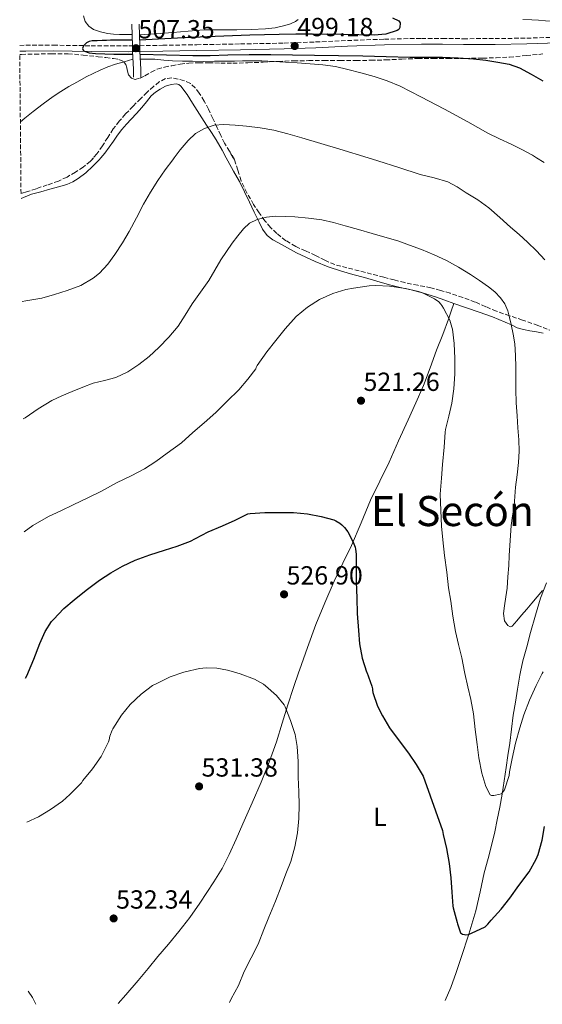
# Model space of a CAD drawing. Units: metres. Extents: x 563146 to 566582, y 4724093 to 4726439.
# Drawn here: x 563164 to 563364, y 4724093 to 4724470 of the extents above; entities that cross this region are included whole.
import ezdxf
from ezdxf.enums import TextEntityAlignment as Align

# ---------------------------------------------------------------- set-up
doc = ezdxf.new("R2010")
doc.units = ezdxf.units.M
doc.header["$MEASUREMENT"] = 0
doc.linetypes.add('DGN Style 3', pattern=[2.435890702152634, 1.739921930109024, -0.6959687720436097])
for name, color, linetype, lineweight in [('Camino', 7, 'DGN Style 3', 0), ('Cota de punto acotado terreno', 7, 'Continuous', 0), ('Curva de nivel directora', 30, 'Continuous', 30), ('Curva de nivel intermedia', 30, 'Continuous', 0), ('Etiqueta de uso rústico', 92, 'Continuous', 0), ('Línea de cambio de uso (parcela vista)', 92, 'Continuous', 0), ('Margen derecho', 7, 'Continuous', 0), ('Puente', 1, 'Continuous', 0), ('Punto acotado terreno (símbolo)', 7, 'Continuous', 0), ('Texto de Área (paraje) menor', 7, 'Continuous', 0), ('Zona arbolada', 92, 'DGN Style 3', 0)]:
    doc.layers.add(name, color=color, linetype=linetype, lineweight=lineweight)
doc.styles.add('Style-Arial', font='arial.ttf')

# ---------------------------------------------------------------- blocks, each defined once
blk = doc.blocks.new('5PATER')
at = {"layer": 'Punto acotado terreno (símbolo)', "linetype": 'Continuous', "lineweight": 0}
h = blk.add_hatch(color=51, dxfattribs=at)
edge = h.paths.add_edge_path()
edge.add_ellipse((0, 0), major_axis=(-0.1095731443231308, -0.1110710700762829), ratio=0.9994222409660317, start_angle=0, end_angle=360)

msp = doc.modelspace()

# ---------------------------------------------------------------- linework, layer by layer
at = {"layer": 'Camino', "color": 7, "linetype": 'DGN Style 3', "lineweight": 0}
msp.add_polyline3d([(563163.9899999971, 4724460.130000002, 501.0000000000001), (563166.3699999999, 4724460.180000001, 500.9199999999983), (563176.8799999974, 4724460.199999999, 500.5399999999936), (563191.3099999977, 4724459.980000002, 500.2100000000063), (563205.699999998, 4724459.920000002, 499.9799999999959), (563207.1338107608, 4724459.946450009, 499.9734000000026), (563209.9352799291, 4724459.998129685, 499.9605000000012), (563218.7100000011, 4724460.160000001, 499.9199999999983), (563231.7499999988, 4724460.390000002, 499.8600000000005), (563248.4600000012, 4724460.680000001, 499.600000000006), (563265.1400000004, 4724460.980000001, 499.2799999999989), (563277.239999997, 4724461.430000001, 498.9600000000065), (563289.3799999985, 4724462, 498.6399999999995), (563303.5499999997, 4724462.500000001, 498.5000000000001), (563317.7299999995, 4724462.82, 498.3699999999953), (563325.7800000008, 4724462.78, 498.1000000000058), (563333.7899999993, 4724462.690000001, 497.8600000000006), (563345.8900000006, 4724462.720000003, 497.6600000000037), (563357.9999999986, 4724462.900000001, 497.4700000000012), (563377.8400000003, 4724463.5, 497.1300000000048)], dxfattribs=at)
at = {"layer": 'Curva de nivel directora', "color": 30, "linetype": 'Continuous', "lineweight": 30, "flags": 128}
for points, elevation in [([(563306.6099999995, 4724470.730000001), (563309.0199999991, 4724469.49), (563309.5599999999, 4724468.720000002), (563309.4699999985, 4724467.000000001), (563309.0700000004, 4724466.24), (563308.4800000003, 4724465.76), (563304.0999999995, 4724464.460000001), (563299.6600000004, 4724464.080000001), (563287.8600000008, 4724464.340000001), (563276.0599999991, 4724464.480000001), (563269.6699999986, 4724464.440000001), (563263.2800000005, 4724464.340000001), (563257.639999999, 4724464.190000001), (563251.9999999995, 4724464.020000001), (563245.3900000001, 4724463.790000001), (563238.7800000008, 4724463.520000001), (563224.3300000003, 4724462.850000001), (563209.8699999988, 4724462.17)], 500.0000000000006), ([(563207.0700000002, 4724462.100000001), (563204.0700000006, 4724462.100000001), (563201.1000000001, 4724462.100000001), (563199.94, 4724462.09), (563198.7799999999, 4724462.070000002), (563197.1599999995, 4724462.029999999), (563195.55, 4724461.990000002), (563193.6300000001, 4724461.930000002), (563191.7100000001, 4724461.859999999), (563190.6300000005, 4724461.640000001), (563189.5800000001, 4724461.16), (563188.4600000001, 4724459.990000002), (563188.0499999989, 4724458.960000001), (563188.3599999995, 4724458.070000002), (563190.6399999994, 4724457.289999999), (563192.9699999985, 4724457.080000001), (563196.5200000001, 4724456.910000001), (563200.0599999984, 4724456.820000002), (563203.6300000002, 4724456.810000001), (563207.2600000004, 4724456.810000001)], 500.000000000001), ([(563210.0699999998, 4724456.740000002), (563220.1599999995, 4724456.480000001), (563230.1900000009, 4724456.230000001), (563236.900000001, 4724456.28), (563243.610000001, 4724456.470000001), (563251.8399999987, 4724456.600000001), (563260.0799999997, 4724456.640000001), (563268.4199999992, 4724456.550000001), (563276.7599999988, 4724456.439999999), (563286.0399999992, 4724456.300000001), (563295.3199999996, 4724456.16), (563304.2899999995, 4724455.930000001), (563313.2599999993, 4724455.67), (563319.5099999988, 4724455.61), (563325.7599999984, 4724455.570000002), (563331.7300000007, 4724455.359999999), (563337.6899999997, 4724454.980000002), (563342.359999999, 4724454.440000001), (563347.0099999983, 4724453.680000001), (563351.2599999995, 4724452.980000001), (563355.2800000006, 4724451.600000001), (563359.7399999998, 4724449.080000001), (563364.1599999988, 4724446.510000001)], 500.000000000001), ([(563166.2000000001, 4724218.170000001), (563166.8100000002, 4724219.250000001), (563167.3499999989, 4724220.540000001), (563169.3699999994, 4724225.33), (563171.7399999987, 4724231.360000002), (563173.7699999983, 4724235.99), (563176.1800000002, 4724239.75), (563176.9199999998, 4724240.59), (563180.9400000009, 4724244.740000002), (563184.819999999, 4724248.08), (563189.4699999981, 4724251.779999999), (563194.4900000006, 4724255.57), (563198.8299999991, 4724258.350000001), (563203.3899999988, 4724260.980000001), (563208.199999999, 4724263.199999999), (563213.8299999994, 4724265.310000001), (563219.3499999981, 4724267.07), (563224.2499999999, 4724268.630000001), (563229.3700000006, 4724270.560000001), (563231.2300000002, 4724271.570000002), (563236.0699999996, 4724274.08), (563241.5599999991, 4724276.430000002), (563246.4099999995, 4724278.580000001), (563251.3499999992, 4724280.930000001), (563252.2499999999, 4724281.109999999), (563257.7399999995, 4724281.490000002), (563262.829999999, 4724281.490000002), (563268.73, 4724281.460000004), (563274.11, 4724280.900000001), (563279.3699999994, 4724279.940000001), (563284.1999999996, 4724278.630000001), (563284.9100000004, 4724278.34), (563286.4900000007, 4724277.430000001), (563287.32, 4724276.789999999), (563288.3300000002, 4724275.750000002), (563289.5100000004, 4724274.130000001), (563291.6399999983, 4724270.15), (563292.3600000002, 4724268.240000002), (563292.5399999992, 4724267.49), (563292.729999999, 4724265.49), (563292.7600000004, 4724260.210000001), (563292.7600000004, 4724254.980000001), (563292.9900000006, 4724248.720000002), (563293.1799999983, 4724242.83), (563293.6299999999, 4724236.340000001), (563294.0700000002, 4724231.190000001), (563295.0699999993, 4724225.76), (563296.739999999, 4724220.540000001), (563296.7900000004, 4724220.370000001), (563298.7100000004, 4724215.04), (563298.9400000006, 4724214), (563298.9499999996, 4724213.470000001), (563299.1399999995, 4724212.690000001), (563300.9199999988, 4724207.460000004), (563302.7899999997, 4724203.650000001), (563305.5099999999, 4724199.150000002), (563308.8400000002, 4724194.660000003), (563312.7599999985, 4724189.380000002), (563315.7200000001, 4724185.150000001), (563318.3399999997, 4724180.58), (563325.7400000005, 4724159.84), (563326.0099999986, 4724158.270000001), (563327.2699999993, 4724153.010000002), (563328.3400000001, 4724147.170000001), (563328.9799999993, 4724141.730000001), (563329.3999999994, 4724136.320000002), (563329.719999999, 4724130.9), (563329.86, 4724130.260000002), (563331.3999999999, 4724124.670000002), (563331.5099999994, 4724124.11), (563332.7099999997, 4724120.750000001), (563333.4299999995, 4724120.260000002), (563334.1499999992, 4724120.029999999), (563334.7100000002, 4724119.980000002), (563335.7199999985, 4724120.130000002), (563336.9199999986, 4724120.619999999), (563342.1399999999, 4724123.04), (563343.1599999992, 4724123.970000002), (563344.469999999, 4724125.550000002), (563348.2300000008, 4724129.780000002), (563351.5099999999, 4724133.949999999), (563355.0599999994, 4724138.800000003), (563358.9199999995, 4724144.050000001), (563361.6699999988, 4724148.830000001), (563362.3599999994, 4724150.619999999), (563363.98, 4724156.210000002), (563364.8600000006, 4724161.440000001)], 525.0000000000001)]:
    msp.add_lwpolyline(points, dxfattribs=dict(at, elevation=elevation))
at = {"layer": 'Curva de nivel intermedia', "color": 30, "linetype": 'Continuous', "lineweight": 0, "flags": 128}
for points, elevation in [([(563207.0000000009, 4724464.26), (563204.5600000002, 4724464.26), (563202.1600000019, 4724464.26), (563199.8700000007, 4724464.41), (563197.5800000018, 4724464.709999999), (563194.9000000019, 4724465.25), (563192.28, 4724466.199999998), (563190.4200000004, 4724467.52), (563188.9899999999, 4724469.300000001), (563188.3500000006, 4724471.390000001)], 505), ([(563270.5100000014, 4724470), (563269.5900000005, 4724469.300000001), (563267.5900000001, 4724468.369999998), (563265.4000000019, 4724467.680000001), (563261.7699999996, 4724466.9), (563258.1100000006, 4724466.48), (563252.6100000021, 4724466.24), (563247.1200000001, 4724466.08), (563240.8100000003, 4724466.140000001), (563234.5100000015, 4724466.039999999), (563228.5200000012, 4724465.57), (563222.5399999999, 4724465.08), (563216.1400000006, 4724464.609999998), (563209.8100000005, 4724464.15)], 505), ([(563362.5600000005, 4724469.740000002), (563359.9800000011, 4724469.949999998), (563356.5400000013, 4724469.970000001)], 495), ([(563413.1800000007, 4724470.159999999), (563408.8800000002, 4724469.890000001), (563404.5700000008, 4724469.679999998), (563400.4500000014, 4724469.529999998), (563396.3299999997, 4724469.470000001), (563392.5700000001, 4724469.48), (563388.8000000016, 4724469.49), (563384.3300000012, 4724469.48), (563379.8499999997, 4724469.470000001), (563375.7100000002, 4724469.430000001), (563371.5700000006, 4724469.380000001), (563368.3600000008, 4724469.430000001), (563365.1500000012, 4724469.550000001), (563362.5600000005, 4724469.740000002)], 495), ([(563207.3499999996, 4724454.800000001), (563203.940000001, 4724453.88), (563200.6200000017, 4724452.999999999), (563197.6700000013, 4724451.939999999), (563194.8000000013, 4724450.640000002), (563192.0800000011, 4724449.369999999), (563189.3899999999, 4724448.039999999), (563186.0599999995, 4724446.249999999), (563182.7800000005, 4724444.369999999), (563179.7600000007, 4724442.539999999), (563176.8100000003, 4724440.580000001), (563172.9500000002, 4724437.749999999), (563169.1600000015, 4724434.84), (563165.980000001, 4724432.330000001), (563164.2500000009, 4724430.909999999)], 505), ([(563265.7000000012, 4724453.71), (563261.2100000008, 4724453.999999999), (563256.7000000002, 4724454.180000001), (563252.1900000018, 4724454.199999999), (563249.2200000013, 4724454.159999999), (563246.2500000007, 4724454.119999999), (563242.3900000006, 4724454.07), (563238.5199999993, 4724454.039999999), (563234.3500000006, 4724454.019999999), (563230.1700000009, 4724454.039999999), (563226.3300000008, 4724454.079999999), (563222.4900000007, 4724454.180000001), (563219.1100000012, 4724454.539999999), (563215.7200000003, 4724454.850000001), (563212.940000002, 4724454.859999999), (563210.1500000003, 4724454.859999999)], 505), ([(563361.7056232723, 4724417.166155792), (563360.2500000016, 4724418.079999999), (563356.1800000013, 4724420.27), (563352.0599999997, 4724422.349999999), (563347.5800000004, 4724424.430000001), (563343.1300000001, 4724426.56), (563339.3300000003, 4724428.740000002), (563335.5300000005, 4724430.929999999), (563326.5300000017, 4724435.719999999), (563317.5000000015, 4724440.470000002), (563313.5699999998, 4724442.500000001), (563309.6100000015, 4724444.480000001), (563304.6700000016, 4724446.52), (563299.5799999998, 4724448.189999999), (563294.5900000009, 4724449.67), (563289.5500000007, 4724450.949999999), (563284.8000000009, 4724452), (563279.9999999997, 4724452.689999999), (563275.0900000012, 4724453.050000001), (563270.1900000017, 4724453.399999999), (563265.7000000012, 4724453.71)], 505), ([(563223.1607083511, 4724417.166155792), (563225.4200000011, 4724420.12), (563228.4000000005, 4724423.73), (563231.2400000015, 4724426.390000001), (563234.6800000013, 4724428.390000001), (563238.3700000016, 4724429.579999999), (563242.1200000001, 4724429.890000001), (563246.4899999999, 4724429.659999999), (563250.8399999995, 4724429.219999999), (563256.0600000009, 4724428.56), (563261.2399999998, 4724427.65), (563266.6500000012, 4724426.309999999), (563272, 4724424.800000001), (563286.5199999998, 4724420.470000001), (563297.2946991284, 4724417.166155792)], 510), ([(563164.8800000012, 4724362.140000001), (563166.3899999999, 4724362.4), (563172.4600000007, 4724363.51), (563177.3600000002, 4724364.83), (563182.2000000017, 4724366.399999999), (563187.3300000014, 4724368.349999999), (563192.1600000015, 4724371.08), (563194.5800000001, 4724373.069999999), (563197.7100000015, 4724376.46), (563200.4299999995, 4724380.210000001), (563203.2800000015, 4724384.560000001), (563205.9300000003, 4724389.009999998), (563208.6600000017, 4724394.21), (563211.4199999999, 4724399.399999999), (563214.0799999997, 4724403.990000002), (563216.9100000017, 4724408.479999999), (563219.7000000012, 4724412.489999999), (563222.5900000012, 4724416.420000001), (563223.1607083511, 4724417.166155792)], 510), ([(563297.2946991284, 4724417.166155792), (563301.0000000015, 4724416.029999999), (563309.1100000007, 4724413.41), (563317.1999999998, 4724410.75), (563322.5500000009, 4724409.529999999), (563327.8000000012, 4724407.989999999), (563331.3700000008, 4724405.989999999), (563334.7999999997, 4724403.759999998), (563339.2900000003, 4724401.05), (563343.5500000004, 4724398.029999999), (563347.7200000011, 4724394.359999999), (563351.8499999996, 4724390.66), (563355.1100000007, 4724387.75), (563358.3600000007, 4724384.829999999), (563361.7500000015, 4724381.55), (563364.9900000002, 4724378.099999999)], 510), ([(563364.7100000008, 4724415.279999998), (563361.7056232723, 4724417.166155792)], 505), ([(563165.2900000003, 4724317.25), (563166.0400000013, 4724317.680000001), (563171.1200000017, 4724321.07), (563176.2800000006, 4724324.34), (563180.1600000008, 4724326.130000001), (563184.1100000005, 4724327.749999999), (563188.1000000002, 4724329.349999999), (563192.1100000001, 4724330.9), (563196.4599999998, 4724332.009999999), (563200.8300000018, 4724333.119999997), (563205.3600000005, 4724335.270000001), (563209.5600000002, 4724338.050000001), (563213.5000000009, 4724341.16), (563217.1900000012, 4724344.529999998), (563221.1000000006, 4724348.489999999), (563224.6200000008, 4724352.749999999), (563227.320000001, 4724356.989999999), (563229.9800000008, 4724361.23), (563233.2300000008, 4724365.689999999), (563236.4299999994, 4724370.179999999), (563238.6900000013, 4724374.149999999), (563240.9600000001, 4724378.13), (563243.1200000015, 4724381.310000001), (563245.360000001, 4724384.449999998), (563247.4199999997, 4724387.249999999), (563249.6100000002, 4724389.989999999), (563251.9800000017, 4724392.130000001), (563254.8800000007, 4724393.590000001), (563258.3899999999, 4724394.489999999), (563261.9500000007, 4724394.769999999), (563265.650000002, 4724394.739999999), (563269.3400000001, 4724394.55), (563274.480000001, 4724394.100000001), (563279.5800000017, 4724393.349999999), (563284.060000001, 4724392.33), (563288.4900000012, 4724391.149999999), (563293.7000000014, 4724389.67), (563298.9100000015, 4724388.179999999), (563303.780000002, 4724386.769999999), (563308.6500000003, 4724385.329999999), (563313.2200000011, 4724383.77), (563317.7200000006, 4724382.019999999), (563322.5599999998, 4724380.039999999), (563327.3099999996, 4724377.84), (563331.9499999997, 4724375.289999999), (563336.4600000003, 4724372.499999999), (563339.9400000006, 4724370.17), (563343.3600000005, 4724367.73), (563345.7800000011, 4724365.81), (563348.0099999995, 4724363.619999999), (563349.6700000003, 4724361.27), (563350.7499999999, 4724358.640000002), (563351.4400000006, 4724356.039999999), (563352.0300000006, 4724353.429999999), (563352.8300000008, 4724349.709999999), (563353.4200000009, 4724345.95), (563353.6900000013, 4724341.5), (563353.7899999997, 4724337.039999999), (563353.8099999998, 4724332.789999999), (563353.8500000001, 4724328.550000001), (563354.04, 4724323.48), (563354.3000000016, 4724318.42), (563354.6300000001, 4724313.83), (563354.9699999999, 4724309.25), (563355.0900000005, 4724304.930000001), (563354.9100000019, 4724300.609999999), (563354.3200000017, 4724295.890000001), (563353.6900000013, 4724291.17), (563353.4200000009, 4724287.58), (563353.1500000005, 4724283.99), (563352.5400000003, 4724280.26), (563352.0100000005, 4724276.529999999), (563351.7800000003, 4724272.67), (563351.5600000012, 4724268.82), (563351.3500000011, 4724265.000000001), (563351.1299999999, 4724261.189999999), (563350.8300000003, 4724256.890000002), (563350.4700000006, 4724252.59), (563350.0400000013, 4724249.17), (563349.5300000017, 4724245.76), (563349.1600000006, 4724242.890000001), (563349.5000000005, 4724240.020000001), (563350.8200000013, 4724238.23), (563351.6700000007, 4724237.77), (563352.3900000005, 4724237.98), (563354.2200000011, 4724240.060000001), (563356.0400000005, 4724242.159999999), (563358.020000001, 4724244.439999999), (563359.9800000011, 4724246.739999999), (563362.0199999998, 4724249.199999998), (563364.0400000003, 4724251.679999999)], 515.0000000000001), ([(563165.6800000013, 4724274.130000001), (563169.0499999998, 4724276.500000001), (563175.0700000013, 4724279.92), (563179.800000001, 4724282.150000001), (563184.4700000003, 4724284.429999999), (563190.2800000019, 4724287.149999999), (563195.3100000009, 4724289.65), (563201.0800000001, 4724292.769999999), (563206.6000000008, 4724295.54), (563211.7500000007, 4724298.180000001), (563216.1400000006, 4724301.009999999), (563220.3800000007, 4724304.189999999), (563225.8500000002, 4724308.159999999), (563230.2800000003, 4724312.069999999), (563234.63, 4724315.779999999), (563239.0800000002, 4724319.749999999), (563243.3700000017, 4724324.019999999), (563247.7999999997, 4724328.449999998), (563251.3400000002, 4724332.429999999), (563254.3900000012, 4724336.48), (563254.5200000008, 4724336.980000001), (563254.9099999998, 4724337.669999998), (563258.5500000009, 4724342.880000001), (563261.9599999995, 4724347.3), (563265.6100000018, 4724351.779999999), (563269.7900000017, 4724356.429999999), (563274.1400000014, 4724360), (563278.7800000015, 4724362.949999998), (563283.7700000005, 4724365.189999998), (563288.7999999997, 4724366.720000002), (563291.7600000012, 4724367.230000001), (563297.7600000005, 4724368.189999999), (563300.2700000005, 4724368.259999999), (563305.5299999999, 4724368.069999999), (563311.6100000018, 4724367.15), (563316.6200000009, 4724365.99), (563318.1200000007, 4724365.430000001), (563322.7200000007, 4724363.149999999), (563324.3300000001, 4724361.989999999), (563325.1300000002, 4724361.189999999), (563325.5800000017, 4724360.609999998), (563326.220000001, 4724359.649999999), (563328.5900000003, 4724355.009999999), (563329.4199999997, 4724352.390000001), (563329.5600000004, 4724351.569999999), (563330.28, 4724346.130000001), (563330.4800000013, 4724340.369999998), (563330.5100000004, 4724334.550000001), (563330.1700000007, 4724328.819999999), (563329.4000000017, 4724323.279999998), (563328.2700000008, 4724318.260000001), (563326.9899999999, 4724313.2), (563326.8600000002, 4724312.179999999), (563326.4300000012, 4724306.4), (563325.7699999996, 4724299.869999999), (563325.4299999997, 4724294.579999999), (563324.9100000013, 4724288.499999999), (563325.1000000011, 4724282.189999999), (563325.3700000016, 4724276.239999999), (563325.9600000017, 4724270.990000002), (563326.600000001, 4724265.060000001), (563327.4200000013, 4724258.59), (563328.1200000009, 4724252.630000001), (563328.9400000012, 4724247.57), (563329.69, 4724241.869999998), (563330.7500000017, 4724235.909999999), (563331.9600000009, 4724231.039999999), (563333.1299999999, 4724225.859999998), (563334.1700000016, 4724220.539999999), (563334.2800000011, 4724219.949999998), (563335.4700000002, 4724214.749999999), (563336.6700000005, 4724209.890000001), (563337.5900000014, 4724204.51), (563338.280000002, 4724198.449999998), (563339.050000001, 4724192.779999999), (563339.6600000011, 4724187.659999999), (563340.8200000012, 4724181.789999999), (563342.4200000016, 4724176.720000001), (563344.0199999998, 4724173.470000001), (563344.5499999995, 4724173.28), (563345.3699999999, 4724173.249999999), (563346.0100000014, 4724173.310000001), (563348.3600000005, 4724173.92), (563349.1600000006, 4724174.859999998), (563349.4600000002, 4724175.439999999), (563351.2900000007, 4724180.83), (563351.4800000008, 4724182.27), (563352.4400000019, 4724187.33), (563353.7200000006, 4724193.26), (563355.4200000014, 4724199.149999999), (563356.9200000013, 4724204.060000001), (563359.1000000006, 4724209.74), (563361.670000001, 4724215.34), (563363.9599999998, 4724219.899999999), (563364.2600000015, 4724220.539999999)], 520), ([(563166.7000000007, 4724162.980000001), (563171.1799999999, 4724165.109999998), (563175.7199999995, 4724167.890000001), (563180.3799999999, 4724171.119999998), (563183.1400000004, 4724173.600000001), (563187.6100000007, 4724178.13), (563188.1800000007, 4724178.98), (563191.8300000008, 4724183.49), (563195.1400000011, 4724188.109999998), (563195.5400000011, 4724188.91), (563198.02, 4724193.709999999), (563198.2800000014, 4724194.500000001), (563198.5499999997, 4724195.909999999), (563199.3200000008, 4724198.229999999), (563199.5900000012, 4724198.789999999), (563202.9800000021, 4724204.019999998), (563206.3100000003, 4724207.999999999), (563210.5200000014, 4724212.029999999), (563214.870000001, 4724215.25), (563216.2000000009, 4724215.989999999), (563221.6200000013, 4724218.63), (563226.8600000005, 4724220.429999999), (563227.3099999998, 4724220.539999999), (563232.7800000014, 4724221.779999998), (563235.3000000005, 4724222.029999999), (563239.4800000003, 4724221.92), (563243.5400000017, 4724221.229999999), (563245.8300000007, 4724220.539999999), (563248.3800000009, 4724219.760000001), (563253.9000000019, 4724217.680000001), (563257.3000000014, 4724215.789999999), (563258.0700000003, 4724215.220000001), (563262.2500000001, 4724211.460000001), (563265.1400000004, 4724207.95), (563265.5600000004, 4724207.149999999), (563267.6600000015, 4724201.949999998), (563269.3500000013, 4724196.579999999), (563270.1500000015, 4724191.970000001), (563270.5700000017, 4724186.26), (563270.6200000008, 4724180.229999999), (563270.8700000012, 4724174.689999998), (563270.9000000003, 4724169.63), (563270.820000002, 4724164.42), (563270.3300000003, 4724158.91), (563269.2199999995, 4724153.599999999), (563267.6900000006, 4724148.050000002), (563265.850000001, 4724143.220000001), (563264.0899999996, 4724138.470000002), (563261.9300000005, 4724132.880000001), (563259.2900000007, 4724126.689999999), (563257.4199999999, 4724121.970000002), (563255.2400000006, 4724116.430000001), (563252.5400000005, 4724111.15), (563249.9100000019, 4724105.909999999), (563247.7200000014, 4724100.560000001), (563244.9800000011, 4724095.439999999), (563244.2900000004, 4724094.060000001)], 530.0000000000001), ([(563167.2900000007, 4724098.369999997), (563168.9500000015, 4724095.92), (563170.1500000019, 4724093.369999997)], 535)]:
    msp.add_lwpolyline(points, dxfattribs=dict(at, elevation=elevation))
at = {"layer": 'Línea de cambio de uso (parcela vista)', "color": 92, "linetype": 'Continuous', "lineweight": 0}
for points in [[(563195.0652000001, 4724417.166200001, 508.3383999999933), (563196.54, 4724418.939999999, 508.4199999999983), (563198.2000000002, 4724421.220000001, 508.5099999999948), (563199.8399999999, 4724423.51, 508.5899999999965), (563201.4199999999, 4724425.779999999, 508.6300000000047), (563203.04, 4724428.01, 508.6699999999983), (563204.8300000001, 4724430.01, 508.7100000000065), (563206.7000000002, 4724431.949999999, 508.75), (563208.6900000004, 4724434.140000001, 508.6699999999983), (563210.6699999999, 4724436.33, 508.5599999999977), (563212.4800000004, 4724438.550000001, 508.5599999999977), (563214.29, 4724440.779999999, 508.5599999999977), (563215.9000000004, 4724442.199999999, 508.5599999999977), (563217.7400000002, 4724443.42, 508.5599999999977), (563219.7999999998, 4724444.480000001, 508.5599999999977), (563221.9000000004, 4724445.189999999, 508.5599999999977), (563223.9199999999, 4724445.4, 508.5599999999977), (563224.9000000004, 4724445.16, 508.5599999999977), (563225.7000000002, 4724444.59, 508.5599999999977), (563228.0800000001, 4724441.380000001, 508.6600000000035), (563230.1600000003, 4724438.09, 508.820000000007), (563232.8499999996, 4724433.859999999, 508.8699999999953), (563235.54, 4724429.640000001, 509.0099999999948), (563237.3600000005, 4724426.850000001, 509.2599999999948), (563239.1500000004, 4724424.039999999, 509.5500000000029), (563241.4299999997, 4724420, 509.9499999999971), (563242.9757000003, 4724417.166200001, 510.2424000000028)], [(563164.5199999996, 4724401.619999999, 507.8500000000058), (563165.4299999997, 4724401.99, 507.8699999999953), (563168.54, 4724403.189999999, 507.8999999999942), (563172.0499999998, 4724404.17, 507.9400000000023), (563175.5700000003, 4724405.130000001, 507.9799999999959), (563178.79, 4724406.039999999, 508.0099999999948), (563182, 4724406.970000001, 508.0299999999989), (563184.2699999996, 4724407.91, 508.070000000007), (563186.3799999999, 4724409.210000001, 508.1100000000006), (563189.3099999996, 4724411.42, 508.1399999999995), (563192, 4724413.880000001, 508.1900000000023), (563194.3700000001, 4724416.33, 508.3000000000029), (563195.0652000001, 4724417.166200001, 508.3383999999933)], [(563242.9757000003, 4724417.166200001, 510.2424000000028), (563243.6500000004, 4724415.930000001, 510.3699999999953), (563245.8600000005, 4724412.050000001, 510.8500000000058), (563248.0499999998, 4724408.119999999, 511.4400000000023), (563250.04, 4724404.15, 512.1100000000006), (563251.9400000004, 4724400.17, 512.8500000000058), (563253.7699999996, 4724396.32, 513.6900000000023), (563255.5999999996, 4724392.470000001, 514.4600000000064), (563256.9400000004, 4724389.84, 514.7400000000052), (563258.75, 4724387.42, 514.9900000000052), (563260.8300000001, 4724385.82, 515.3000000000029), (563263.0899999999, 4724384.550000001, 515.6000000000058), (563266.5199999996, 4724382.67, 516.070000000007), (563269.9800000004, 4724380.84, 516.529999999999), (563273.5, 4724379.100000001, 516.9199999999983), (563277.0700000003, 4724377.470000001, 517.2200000000012), (563282.0700000003, 4724375.439999999, 517.570000000007), (563287.1799999997, 4724373.75, 517.8999999999943), (563291.5300000003, 4724372.52, 518.1699999999983), (563295.8899999997, 4724371.289999999, 518.3800000000047), (563300.6699999999, 4724369.939999999, 518.4900000000052), (563305.4600000001, 4724368.600000001, 518.4600000000064), (563309.5999999996, 4724367.59, 518.4100000000036), (563313.7599999999, 4724366.619999999, 518.3399999999965), (563318.4800000004, 4724365.359999999, 518.2299999999959), (563323.1399999997, 4724363.939999999, 518.1000000000058), (563326.6200000001, 4724362.689999999, 517.9100000000036), (563330.1100000005, 4724361.42, 517.6199999999953)], [(563201.7400000002, 4724093.66, 532.4900000000052), (563204.5999999996, 4724096.980000001, 532.3399999999965), (563209.3499999996, 4724102.470000001, 532.2599999999948), (563213.1200000001, 4724107.060000001, 532.2599999999948), (563216.8399999999, 4724111.689999999, 532.2700000000041), (563220.8899999997, 4724116.42, 532.320000000007), (563224.9199999999, 4724121.16, 532.3500000000058), (563229.04, 4724126.539999999, 532.279999999999), (563232.9400000004, 4724132.07, 532.0800000000017), (563235.6600000003, 4724136.109999999, 531.8699999999953), (563238.2800000003, 4724140.220000001, 531.6600000000036), (563241.4299999997, 4724145.33, 531.4499999999971), (563244.2000000002, 4724150.630000001, 531.2599999999948), (563246.8099999996, 4724156.539999999, 531.2299999999959), (563249.4000000004, 4724162.439999999, 531.1900000000023), (563252.9000000004, 4724170.390000001, 530.8399999999965), (563256.3799999999, 4724178.34, 530.3500000000058), (563259.5099999999, 4724186.01, 529.779999999999), (563262.2699999996, 4724193.82, 529.1999999999971), (563264.4500000002, 4724200.880000001, 528.820000000007), (563266.6200000001, 4724207.939999999, 528.429999999993), (563268.7999999998, 4724214.560000001, 527.8000000000029), (563270.8099999996, 4724220.539999999, 527.2299999999959), (563271.0199999996, 4724221.16, 527.1699999999983), (563274.0800000001, 4724229.9, 526.5899999999965), (563277.29, 4724238.600000001, 526.0200000000041), (563280.7000000002, 4724246.960000001, 525.429999999993), (563284.3700000001, 4724255.210000001, 524.8500000000058), (563287.7000000002, 4724262.060000001, 524.3899999999994), (563291.0199999996, 4724268.9, 523.9799999999959), (563294.6100000005, 4724277.529999999, 523.7100000000064), (563298.2199999997, 4724286.15, 523.4199999999983), (563301.8099999996, 4724293.430000001, 522.9499999999971), (563305.3600000005, 4724300.730000001, 522.4600000000064), (563309, 4724308.82, 521.9799999999959), (563312.6399999997, 4724316.92, 521.5), (563315.5899999999, 4724323.480000001, 521.179999999993), (563318.4900000002, 4724330.060000001, 520.779999999999), (563321.0899999999, 4724336.82, 520.0399999999936), (563323.5199999996, 4724343.619999999, 519.1199999999953), (563325.9000000004, 4724349.5, 518.1300000000047), (563328.1399999997, 4724355.449999999, 517.5500000000029), (563329.1299999999, 4724358.430000001, 517.5800000000017), (563330.1100000005, 4724361.42, 517.6199999999953)], [(563330.1100000005, 4724361.42, 517.6199999999953), (563334.9800000004, 4724359.77, 516.9499999999971), (563339.8600000005, 4724358.140000001, 516.2599999999948), (563344.9100000003, 4724356.359999999, 515.8800000000047), (563352.1699999999, 4724353.300000001, 515.0800000000017), (563354.3799999999, 4724352.140000001, 514.7200000000012), (563356.7699999996, 4724351.470000001, 514.4199999999983), (563359.1799999997, 4724350.970000001, 514.1100000000006), (563361.7400000002, 4724350.539999999, 513.7899999999936), (563364.29, 4724350.100000001, 513.4700000000012)], [(563365.5899999999, 4724254.52, 515.7100000000064), (563363.2300000004, 4724248.710000001, 516), (563361.3300000001, 4724242.15, 516.5599999999977), (563359.5199999996, 4724235.529999999, 517.1000000000058), (563358, 4724230.119999999, 517.4199999999983), (563356.5099999999, 4724224.699999999, 517.7899999999936), (563355.6299999999, 4724220.539999999, 518.279999999999), (563355.3700000001, 4724219.310000001, 518.4199999999983), (563354.4900000002, 4724213.9, 519.1000000000058), (563353.6600000003, 4724208.92, 519.6999999999971), (563352.8899999997, 4724203.91, 520.1600000000036), (563352.1900000004, 4724198.59, 520.279999999999), (563351.5, 4724193.27, 520.2100000000064), (563350.8499999996, 4724188.58, 520.1399999999994), (563350.1900000004, 4724183.880000001, 520.0800000000017), (563349.4400000004, 4724178.789999999, 520.0899999999965), (563348.6399999997, 4724173.699999999, 520.2100000000064), (563347.7400000002, 4724168.82, 520.5), (563346.75, 4724163.960000001, 521.0099999999948), (563345.7699999996, 4724159.310000001, 521.6199999999953), (563344.7199999997, 4724154.680000001, 522.2400000000052), (563343.25, 4724149.189999999, 522.9400000000023), (563341.7400000002, 4724143.699999999, 523.5800000000017), (563340.2000000002, 4724136.430000001, 524.25), (563338.5899999999, 4724129.16, 524.7700000000041), (563335.8899999997, 4724120.199999999, 525.3399999999965), (563332.9699999997, 4724111.289999999, 525.8399999999965), (563331, 4724105.5, 526.1199999999953), (563328.9199999999, 4724099.75, 526.3699999999953), (563326.8300000001, 4724094.83, 526.529999999999)]]:
    msp.add_polyline3d(points, dxfattribs=at)
at = {"layer": 'Margen derecho', "color": 7, "linetype": 'Continuous', "lineweight": 0}
msp.add_polyline3d([(563164.0100000016, 4724457.930000001, 501.0000000000001), (563166.3899999999, 4724457.970000001, 500.9199999999983), (563176.8599999995, 4724457.99, 500.5399999999936), (563191.2899999976, 4724457.78, 500.2100000000063), (563205.7100000012, 4724457.720000003, 499.9799999999959), (563207.2195583151, 4724457.746625647, 499.9731000000029), (563210.0213220873, 4724457.79604326, 499.9602000000012), (563218.7499999991, 4724457.95, 499.9199999999983), (563231.7899999992, 4724458.189999999, 499.8600000000005), (563248.4999999993, 4724458.480000001, 499.600000000006), (563265.1999999983, 4724458.779999999, 499.2799999999989), (563277.3399999999, 4724459.230000001, 498.9600000000065), (563289.4699999979, 4724459.800000001, 498.6399999999995), (563303.61, 4724460.300000002, 498.5000000000001), (563317.7499999997, 4724460.619999999, 498.3699999999953), (563325.7600000006, 4724460.57, 498.1000000000058), (563333.7800000004, 4724460.490000002, 497.8600000000006), (563345.9100000008, 4724460.520000001, 497.6600000000037), (563358.0499999999, 4724460.699999999, 497.4700000000012), (563377.9099999996, 4724461.300000001, 497.1300000000048)], dxfattribs=at)
at = {"layer": 'Puente', "color": 1, "linetype": 'Continuous', "lineweight": 0}
for points in [[(563206.8799999999, 4724468.199999999, 506.2400000000052), (563207.1338000001, 4724459.9465, 507.2363999999943), (563207.1500000004, 4724459.42, 507.3000000000029), (563207.2196000004, 4724457.7466, 507.2860999999976), (563207.5, 4724451, 507.2299999999959), (563207.5, 4724448.029999999, 507.179999999993)], [(563209.6799999997, 4724468.289999999, 506.2400000000052), (563209.9353, 4724459.9981, 507.2421999999933), (563209.9500000002, 4724459.52, 507.3000000000029), (563210.0213000001, 4724457.796, 507.2856999999931), (563210.2999999998, 4724451.060000001, 507.2299999999959), (563210.2999999998, 4724448.029999999, 507.179999999993)]]:
    msp.add_polyline3d(points, dxfattribs=at)
at = {"layer": 'Zona arbolada', "color": 92, "linetype": 'DGN Style 3', "lineweight": 0, "extrusion": (-0.02590872208231569, -0.03076885962940086, 0.9991906801993139), "elevation": -159447.6900925329, "flags": 128}
msp.add_lwpolyline([(-2612230.50709781, 3973428.183718815), (-2612230.50709781, 3973426.396236728)], dxfattribs=at)
at = {"layer": 'Zona arbolada', "color": 92, "linetype": 'DGN Style 3', "lineweight": 0}
for points in [[(563368.1399999997, 4724350.699999999, 512.5800000000017), (563362.3300000001, 4724353, 513.2299999999959), (563356.4500000002, 4724355.08, 513.9199999999983), (563351.4299999997, 4724356.730000001, 514.6900000000023), (563346.4299999997, 4724358.42, 515.4600000000064), (563342.3600000005, 4724360.189999999, 516.1100000000006), (563338.29, 4724361.980000001, 516.6699999999983), (563333.5300000003, 4724363.710000001, 517.1499999999943), (563328.7199999997, 4724365.300000001, 517.6000000000058), (563325.0599999996, 4724366.42, 517.9700000000012), (563321.3600000005, 4724367.4, 518.320000000007), (563316.3499999996, 4724368.369999999, 518.5), (563311.3399999999, 4724369.390000001, 518.5399999999936), (563307.3499999996, 4724370.41, 518.7400000000052), (563303.3600000005, 4724371.449999999, 518.929999999993), (563298.6200000001, 4724372.680000001, 519.0399999999936), (563293.8899999997, 4724373.91, 518.8800000000047), (563289.2000000002, 4724375.07, 518.4900000000052), (563284.5300000003, 4724376.300000001, 518.0800000000017), (563280.8200000003, 4724377.92, 517.7299999999959), (563277.2199999997, 4724379.82, 517.3800000000047), (563273.4100000003, 4724381.49, 517.1399999999994), (563269.6200000001, 4724383.180000001, 516.8600000000006), (563265.8399999999, 4724385.430000001, 516.2200000000012), (563262.4000000004, 4724388.199999999, 515.5200000000041), (563260, 4724390.52, 515.1000000000058), (563257.8200000003, 4724393.050000001, 514.6900000000023), (563255.5899999999, 4724396.100000001, 514.2400000000052), (563253.5199999996, 4724399.27, 513.8099999999977), (563250.9600000001, 4724403.75, 513.2599999999948), (563248.6900000004, 4724408.359999999, 512.75), (563247.4400000004, 4724412.439999999, 512.5200000000041), (563246.1299999999, 4724416.470000001, 512.320000000007), (563244.2699999996, 4724419.609999999, 511.8500000000058), (563242.4199999999, 4724422.75, 511.3600000000006), (563240.9600000001, 4724425.699999999, 511.1900000000023), (563239.5199999996, 4724428.65, 510.9900000000052), (563237.8799999999, 4724432.180000001, 510.5), (563236.2400000002, 4724435.710000001, 510), (563234.5700000003, 4724438.850000001, 509.6499999999942), (563232.7000000002, 4724441.91, 509.3800000000047), (563231.2000000002, 4724443.869999999, 509.4199999999983), (563229.2999999998, 4724445.51, 509.4400000000023), (563227.0199999996, 4724446.600000001, 509.0599999999977), (563224.6200000001, 4724447.210000001, 508.6600000000035), (563222.2000000002, 4724447.680000001, 508.4400000000023), (563219.8200000003, 4724447.449999999, 508.2700000000041), (563217.4100000003, 4724446.17, 508.1199999999953), (563215.25, 4724444.460000001, 508.1100000000006), (563212.7300000004, 4724442.180000001, 508.4199999999983), (563210.29, 4724439.83, 508.7700000000041), (563207.3799999999, 4724436.9, 509.0299999999989), (563204.5300000003, 4724433.9, 509.25), (563202.0999999996, 4724431.109999999, 509.3999999999942), (563199.8200000003, 4724428.189999999, 509.5), (563197.6900000004, 4724424.960000001, 509.5500000000029), (563195.6200000001, 4724421.689999999, 509.4700000000012), (563193.4900000002, 4724418.65, 509.320000000007), (563191.0899999999, 4724415.800000001, 509.1699999999983), (563188.3300000001, 4724413.560000001, 509.0200000000041), (563185.2999999998, 4724411.689999999, 508.8600000000006), (563182.1200000001, 4724409.779999999, 508.6699999999983), (563178.7999999998, 4724408.199999999, 508.4600000000065), (563174.5700000003, 4724406.74, 508.1900000000023), (563170.3200000003, 4724405.32, 507.9199999999983), (563166.5700000003, 4724404.09, 507.9100000000035), (563164.5, 4724403.41, 507.929999999993), (563164.0199999996, 4724456.66, 503.5299999999989), (563164.6399999997, 4724456.680000001, 503.5299999999989), (563169.7400000002, 4724456.779999999, 503.5399999999936), (563176.1100000005, 4724456.930000001, 503.5500000000029), (563182.4800000004, 4724456.91, 503.7799999999989), (563188.2400000002, 4724456.439999999, 504.2899999999936), (563193.9699999997, 4724455.789999999, 504.8500000000058), (563196.9299999997, 4724455.460000001, 505.1100000000006), (563199.8899999997, 4724455.109999999, 505.3600000000006), (563201.8700000001, 4724454.789999999, 505.4100000000035), (563203.7400000002, 4724453.960000001, 505.4900000000052), (563204.5599999996, 4724452.869999999, 505.929999999993), (563204.9800000004, 4724451.560000001, 506.4499999999971), (563205.2100000001, 4724450.24, 506.7299999999959), (563205.6200000001, 4724448.92, 506.9600000000065), (563206.79, 4724447.609999999, 507.1499999999942), (563208.2199999997, 4724447.109999999, 507.2799999999989), (563210.0899999999, 4724447.640000001, 507.2799999999989), (563211.9400000004, 4724448.49, 507.2799999999989), (563214.25, 4724449.880000001, 507.6100000000006), (563216.6399999997, 4724451.08, 507.9199999999983), (563219.3799999999, 4724451.800000001, 508.0299999999989), (563222.1600000003, 4724452.33, 508.0800000000018), (563225.4100000003, 4724452.939999999, 508.0800000000018), (563228.6699999999, 4724453.350000001, 508.0800000000018), (563232.4800000004, 4724453.49, 508.0899999999965), (563236.29, 4724453.480000001, 508.1000000000058), (563240.9000000004, 4724453.369999999, 508.1000000000058), (563245.5199999996, 4724453.32, 508.1100000000006), (563251.3399999999, 4724453.480000001, 508.1199999999953), (563257.1500000004, 4724453.710000001, 508.0800000000018), (563262.9600000001, 4724454, 507.8399999999965), (563268.7699999996, 4724454.230000001, 507.5399999999936), (563274.5899999999, 4724454.289999999, 507.3899999999995), (563280.4199999999, 4724454.310000001, 507.2200000000012), (563286.5599999996, 4724454.33, 506.9499999999971), (563292.7000000002, 4724454.350000001, 506.6900000000023), (563298.3700000001, 4724454.430000001, 506.4600000000065), (563304.0300000003, 4724454.57, 506.2400000000052), (563310.2000000002, 4724454.869999999, 506.0099999999948), (563316.3700000001, 4724455.130000001, 505.7899999999936), (563322.0999999996, 4724455.130000001, 505.6600000000035), (563327.8099999996, 4724455.109999999, 505.4400000000023), (563334.4900000002, 4724455.16, 504.7200000000012), (563341.1699999999, 4724455.24, 503.820000000007), (563346.2699999996, 4724455.380000001, 503.25), (563351.3799999999, 4724455.640000001, 502.6900000000023), (563357.7999999998, 4724456.230000001, 502.0599999999977), (563364.2300000004, 4724456.84, 501.6000000000058)], [(563164.0199999996, 4724456.66, 503.5299999999989), (563164.6399999997, 4724456.680000001, 503.5299999999989), (563169.7400000002, 4724456.779999999, 503.5399999999936), (563176.1100000005, 4724456.930000001, 503.5500000000029), (563182.4800000004, 4724456.91, 503.7799999999989), (563188.2400000002, 4724456.439999999, 504.2899999999936), (563193.9699999997, 4724455.789999999, 504.8500000000058), (563196.9299999997, 4724455.460000001, 505.1100000000006), (563199.8899999997, 4724455.109999999, 505.3600000000006), (563201.8700000001, 4724454.789999999, 505.4100000000035), (563203.7400000002, 4724453.960000001, 505.4900000000052), (563204.5599999996, 4724452.869999999, 505.929999999993), (563204.9800000004, 4724451.560000001, 506.4499999999971), (563205.2100000001, 4724450.24, 506.7299999999959), (563205.6200000001, 4724448.92, 506.9600000000065), (563206.79, 4724447.609999999, 507.1499999999942), (563208.2199999997, 4724447.109999999, 507.2799999999989), (563210.0899999999, 4724447.640000001, 507.2799999999989), (563211.9400000004, 4724448.49, 507.2799999999989), (563214.25, 4724449.880000001, 507.6100000000006), (563216.6399999997, 4724451.08, 507.9199999999983), (563219.3799999999, 4724451.800000001, 508.0299999999989), (563222.1600000003, 4724452.33, 508.0800000000018), (563225.4100000003, 4724452.939999999, 508.0800000000018), (563228.6699999999, 4724453.350000001, 508.0800000000018), (563232.4800000004, 4724453.49, 508.0899999999965), (563236.29, 4724453.480000001, 508.1000000000058), (563240.9000000004, 4724453.369999999, 508.1000000000058), (563245.5199999996, 4724453.32, 508.1100000000006), (563251.3399999999, 4724453.480000001, 508.1199999999953), (563257.1500000004, 4724453.710000001, 508.0800000000018), (563262.9600000001, 4724454, 507.8399999999965), (563268.7699999996, 4724454.230000001, 507.5399999999936), (563274.5899999999, 4724454.289999999, 507.3899999999995), (563280.4199999999, 4724454.310000001, 507.2200000000012), (563286.5599999996, 4724454.33, 506.9499999999971), (563292.7000000002, 4724454.350000001, 506.6900000000023), (563298.3700000001, 4724454.430000001, 506.4600000000065), (563304.0300000003, 4724454.57, 506.2400000000052), (563310.2000000002, 4724454.869999999, 506.0099999999948), (563316.3700000001, 4724455.130000001, 505.7899999999936), (563322.0999999996, 4724455.130000001, 505.6600000000035), (563327.8099999996, 4724455.109999999, 505.4400000000023), (563334.4900000002, 4724455.16, 504.7200000000012), (563341.1699999999, 4724455.24, 503.820000000007), (563346.2699999996, 4724455.380000001, 503.25), (563351.3799999999, 4724455.640000001, 502.6900000000023), (563357.7999999998, 4724456.230000001, 502.0599999999977), (563364.2300000004, 4724456.84, 501.6000000000058)], [(563245.7176000001, 4724417.166200001, 512.2158000000054), (563244.2699999996, 4724419.609999999, 511.8500000000058), (563242.4199999999, 4724422.75, 511.3600000000006), (563240.9600000001, 4724425.699999999, 511.1900000000023), (563239.5199999996, 4724428.65, 510.9900000000052), (563237.8799999999, 4724432.180000001, 510.5), (563236.2400000002, 4724435.710000001, 510), (563234.5700000003, 4724438.850000001, 509.6499999999942), (563232.7000000002, 4724441.91, 509.3800000000047), (563231.2000000002, 4724443.869999999, 509.4199999999983), (563229.2999999998, 4724445.51, 509.4400000000023), (563227.0199999996, 4724446.600000001, 509.0599999999977), (563224.6200000001, 4724447.210000001, 508.6600000000035), (563222.2000000002, 4724447.680000001, 508.4400000000023), (563219.8200000003, 4724447.449999999, 508.2700000000041), (563217.4100000003, 4724446.17, 508.1199999999953), (563215.25, 4724444.460000001, 508.1100000000006), (563212.7300000004, 4724442.180000001, 508.4199999999983), (563210.29, 4724439.83, 508.7700000000041), (563207.3799999999, 4724436.9, 509.0299999999989), (563204.5300000003, 4724433.9, 509.25), (563202.0999999996, 4724431.109999999, 509.3999999999942), (563199.8200000003, 4724428.189999999, 509.5), (563197.6900000004, 4724424.960000001, 509.5500000000029), (563195.6200000001, 4724421.689999999, 509.4700000000012), (563193.4900000002, 4724418.65, 509.320000000007), (563192.2403999995, 4724417.166200001, 509.2418999999937)], [(563368.1399999997, 4724350.699999999, 512.5800000000017), (563362.3300000001, 4724353, 513.2299999999959), (563356.4500000002, 4724355.08, 513.9199999999983), (563351.4299999997, 4724356.730000001, 514.6900000000023), (563346.4299999997, 4724358.42, 515.4600000000064), (563342.3600000005, 4724360.189999999, 516.1100000000006), (563338.29, 4724361.980000001, 516.6699999999983), (563333.5300000003, 4724363.710000001, 517.1499999999943), (563328.7199999997, 4724365.300000001, 517.6000000000058), (563325.0599999996, 4724366.42, 517.9700000000012), (563321.3600000005, 4724367.4, 518.320000000007), (563316.3499999996, 4724368.369999999, 518.5), (563311.3399999999, 4724369.390000001, 518.5399999999936), (563307.3499999996, 4724370.41, 518.7400000000052), (563303.3600000005, 4724371.449999999, 518.929999999993), (563298.6200000001, 4724372.680000001, 519.0399999999936), (563293.8899999997, 4724373.91, 518.8800000000047), (563289.2000000002, 4724375.07, 518.4900000000052), (563284.5300000003, 4724376.300000001, 518.0800000000017), (563280.8200000003, 4724377.92, 517.7299999999959), (563277.2199999997, 4724379.82, 517.3800000000047), (563273.4100000003, 4724381.49, 517.1399999999994), (563269.6200000001, 4724383.180000001, 516.8600000000006), (563265.8399999999, 4724385.430000001, 516.2200000000012), (563262.4000000004, 4724388.199999999, 515.5200000000041), (563260, 4724390.52, 515.1000000000058), (563257.8200000003, 4724393.050000001, 514.6900000000023), (563255.5899999999, 4724396.100000001, 514.2400000000052), (563253.5199999996, 4724399.27, 513.8099999999977), (563250.9600000001, 4724403.75, 513.2599999999948), (563248.6900000004, 4724408.359999999, 512.75), (563247.4400000004, 4724412.439999999, 512.5200000000041), (563246.1299999999, 4724416.470000001, 512.320000000007), (563245.7176000001, 4724417.166200001, 512.2158000000054)], [(563191.0899999999, 4724415.800000001, 509.1699999999983), (563188.3300000001, 4724413.560000001, 509.0200000000041), (563185.2999999998, 4724411.689999999, 508.8600000000006), (563182.1200000001, 4724409.779999999, 508.6699999999983), (563178.7999999998, 4724408.199999999, 508.4600000000065), (563174.5700000003, 4724406.74, 508.1900000000023), (563170.3200000003, 4724405.32, 507.9199999999983), (563166.5700000003, 4724404.09, 507.9100000000035), (563164.5, 4724403.41, 507.929999999993)]]:
    msp.add_polyline3d(points, dxfattribs=at)

# ---------------------------------------------------------------- block references
at = {"layer": 'Punto acotado terreno (símbolo)', "color": 7, "linetype": 'Continuous', "lineweight": 0, "xscale": 10, "yscale": 10, "zscale": 10}
for p in [(563208.4899999973, 4724459.060000001, 507.3500000000058), (563269.2399999973, 4724459.890000001, 499.179999999994), (563294.6000000021, 4724324.230000001, 521.2599999999953), (563265.1600000004, 4724250.180000002, 526.8999999999946), (563232.6499999973, 4724176.710000001, 531.3800000000047), (563199.94, 4724126.210000002, 532.339999999997)]:
    msp.add_blockref('5PATER', p, dxfattribs=at)

# ---------------------------------------------------------------- texts
at = {"layer": 'Cota de punto acotado terreno', "color": 7, "linetype": 'Continuous', "lineweight": 0, "style": 'Style-Arial'}
for s, p in [('507.35', (563209.449999999, 4724462.810000001, 507.3500000000058)), ('499.18', (563270.2100000001, 4724463.640000001, 499.179999999993)), ('521.26', (563295.5599999992, 4724327.980000001, 521.2599999999948)), ('526.90', (563266.120000002, 4724253.930000001, 526.8999999999943)), ('531.38', (563233.609999999, 4724180.460000001, 531.3800000000047)), ('532.34', (563200.8999999993, 4724129.960000002, 532.3399999999965))]:
    msp.add_text(s, height=7.000000000000002, dxfattribs=at).set_placement(p)
at = {"layer": 'Etiqueta de uso rústico', "color": 92, "linetype": 'Continuous', "lineweight": 0, "style": 'Style-Arial'}
msp.add_text('L', height=7.000000000000002, dxfattribs=at).set_placement((563301.8414203789, 4724165.060010002, 527.179999999993), align=Align.MIDDLE_CENTER)
at = {"layer": 'Texto de Área (paraje) menor', "color": 7, "linetype": 'Continuous', "lineweight": 0, "style": 'Style-Arial'}
msp.add_text('El Secón', height=11.5, dxfattribs=at).set_placement((563329.5923545809, 4724282.030010001, 521.3300000000017), align=Align.MIDDLE_CENTER)

doc.saveas('drawing.dxf')
